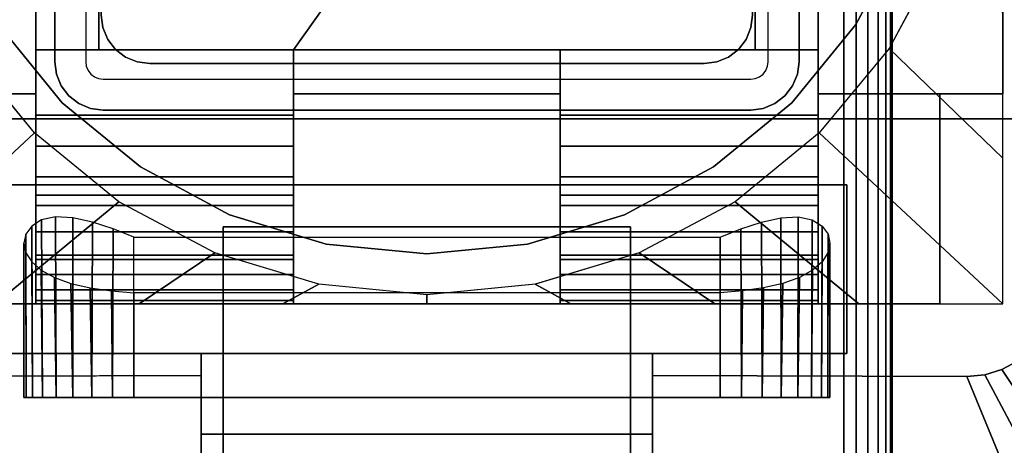
# Model space of a CAD drawing. Units: inches. Extents: x -0.2 to 60, y -30 to 0.
# Drawn here: x 5.9 to 8.6, y -16.9 to -15.8 of the extents above; entities that cross this region are included whole.
import ezdxf

# ---------------------------------------------------------------- set-up
doc = ezdxf.new("R2010")
doc.units = ezdxf.units.IN
doc.header["$MEASUREMENT"] = 0
for name, color, linetype in [('A-FURN-3-TABLE-LEG-FLIP-CASE-LOWER', 253, 'Continuous'), ('A-FURN-3-TABLE-LEG-FLIP-CASE-UPPER', 253, 'Continuous'), ('A-FURN-3-TABLE-LEG-FLIP-HANDLE', 253, 'Continuous'), ('A-FURN-3-TABLE-LEG-FOOT', 253, 'Continuous'), ('A-FURN-3-TABLE-LEG-INNER', 253, 'Continuous'), ('A-FURN-3-TABLE-LEG-MAIN', 253, 'Continuous'), ('A-FURN-3-TABLE-LEG-MAIN-SUPPORT', 253, 'Continuous'), ('A-FURN-3-TABLE-SURFACE-BOTTOM', 255, 'Continuous'), ('A-FURN-3-TABLE-SURFACE-EDGE', 255, 'Continuous'), ('A-FURN-3-TABLE-SURFACE-TOP-HPL_TFL', 255, 'Continuous')]:
    doc.layers.add(name, color=color, linetype=linetype)

msp = doc.modelspace()

# ---------------------------------------------------------------- linework, layer by layer
at = {"layer": 'A-FURN-3-TABLE-LEG-FLIP-CASE-LOWER'}
for points in [[(5.9488, -14.0943, 41.5658), (5.4527, -13.3974, 41.5658), (5.4527, -15.9565, 41.5658), (5.9488, -15.9565, 41.5658)], [(8.0511, -15.9565, 41.5658), (8.5472, -15.9565, 41.5658), (8.5472, -13.3974, 41.5658), (8.0511, -14.0943, 41.5658)], [(8.5472, -15.9565, 41.5658), (8.5472, -15.9565, 40.8374), (8.5472, -13.3974, 40.8374), (8.5472, -13.3974, 41.5658)], [(5.9488, -15.8383, 41.9201), (6.1181, -15.8383, 41.9201), (6.1181, -14.0943, 41.5658), (5.9488, -14.0943, 41.5658)], [(7.8819, -14.0943, 41.5658), (6.1181, -14.0943, 41.5658), (6.1181, -15.8383, 41.5658), (6.6417, -15.8383, 41.5658)], [(6.1181, -15.8383, 41.9201), (6.1181, -15.8383, 41.5658), (6.1181, -14.0943, 41.5658)], [(6.6417, -15.8383, 41.5658), (7.3582, -15.8383, 41.5658), (7.8819, -15.8383, 41.5658), (7.8819, -14.0943, 41.5658)], [(7.8819, -14.0943, 41.5658), (7.8819, -15.8383, 41.9201), (8.0511, -15.8383, 41.9201), (8.0511, -14.0943, 41.5658)], [(7.8819, -15.8383, 41.9201), (7.8819, -14.0943, 41.5658), (7.8819, -15.8383, 41.5658)], [(6.6417, -16.0132, 41.9201), (6.6417, -15.8383, 41.9201), (5.9488, -15.8383, 41.9201), (5.9488, -16.0132, 41.9201)], [(6.6417, -15.8383, 41.9201), (6.6417, -15.8383, 41.5658), (6.1181, -15.8383, 41.5658), (6.1181, -15.8383, 41.9201)], [(6.6417, -15.8383, 41.5658), (6.6417, -15.9565, 41.5658), (7.3582, -15.9565, 41.5658), (7.3582, -15.8383, 41.5658)], [(7.8819, -15.8383, 41.9201), (7.8819, -15.8383, 41.5658), (7.3582, -15.8383, 41.5658), (7.3582, -15.8383, 41.9201)], [(7.3582, -15.8383, 41.9201), (7.3582, -16.0132, 41.9201), (8.0511, -16.0132, 41.9201), (8.0511, -15.8383, 41.9201)], [(6.6417, -15.9565, 41.5658), (6.6417, -15.9565, 40.9162), (7.3582, -15.9565, 40.9162), (7.3582, -15.9565, 41.5658)], [(8.3779, -16.5195, 40.9162), (8.3779, -16.5195, 40.8374), (8.3779, -15.9565, 40.8374), (8.3779, -15.9565, 40.9162)], [(8.3779, -15.9565, 40.8374), (8.3779, -16.5195, 40.8374), (8.5472, -16.5195, 40.8374), (8.5472, -15.9565, 40.8374)], [(6.6417, -16.2281, 41.2508), (5.9488, -16.2281, 41.2508), (5.9488, -16.4013, 40.9162), (6.6417, -16.4013, 40.9162)], [(6.6417, -16.2281, 41.2508), (6.6417, -16.2281, 41.428), (5.9488, -16.2281, 41.428), (5.9488, -16.2281, 41.2508)], [(5.9488, -16.2281, 41.428), (6.6417, -16.2281, 41.428), (6.6417, -16.5195, 41.4595), (5.9488, -16.5195, 41.4595)], [(7.3582, -16.2281, 41.2508), (7.3582, -16.4013, 40.9162), (8.0511, -16.4013, 40.9162), (8.0511, -16.2281, 41.2508)], [(7.3582, -16.2281, 41.428), (7.3582, -16.2281, 41.2508), (8.0511, -16.2281, 41.2508), (8.0511, -16.2281, 41.428)], [(8.0511, -16.2281, 41.428), (8.0511, -16.5195, 41.4595), (7.3582, -16.5195, 41.4595), (7.3582, -16.2281, 41.428)], [(6.2126, -16.3413, 40.0697), (7.7874, -16.3413, 40.0697), (7.7874, -16.7714, 40.0697), (6.2126, -16.7714, 40.0697)], [(6.2126, -16.4905, 40.6603), (6.2126, -16.7714, 40.6603), (7.7874, -16.7714, 40.6603), (7.7874, -16.4905, 40.6603)], [(5.622, -16.5195, 40.9162), (5.622, -16.5195, 40.8374), (8.3779, -16.5195, 40.8374), (8.3779, -16.5195, 40.9162)], [(5.9488, -16.5109, 41.5382), (5.9488, -16.5195, 41.4595), (6.6417, -16.5195, 41.4595), (6.6417, -16.5109, 41.5382)], [(7.3582, -16.5109, 41.5382), (7.3582, -16.5195, 41.4595), (8.0511, -16.5195, 41.4595), (8.0511, -16.5109, 41.5382)]]:
    msp.add_3dface(points, dxfattribs=at)
for points, invisible_edges in [([(5.9488, -16.0132, 41.9201), (5.9488, -15.8383, 41.9201), (5.9488, -14.0943, 41.5658), (5.9488, -15.9565, 41.5658)], 8), ([(8.0511, -15.8383, 41.9201), (8.0511, -16.0132, 41.9201), (8.0511, -15.9565, 41.5658), (8.0511, -14.0943, 41.5658)], 2), ([(8.2806, -15.5304, 40.865), (8.1525, -15.7701, 40.865), (5.8475, -15.7701, 40.865), (5.7194, -15.5304, 40.865)], 10), ([(8.1525, -15.7701, 39.9004), (8.2806, -15.5304, 39.9004), (8.3812, -15.5747, 39.9004), (8.2417, -15.8342, 39.9004)], 10), ([(5.8475, -15.7701, 39.9004), (6.0199, -15.9801, 39.9004), (5.9458, -16.0613, 39.9004), (5.7582, -15.8342, 39.9004)], 10), ([(8.1525, -15.7701, 40.865), (7.9801, -15.9801, 40.865), (6.0199, -15.9801, 40.865), (5.8475, -15.7701, 40.865)], 10), ([(7.9801, -15.9801, 39.9004), (8.1525, -15.7701, 39.9004), (8.2417, -15.8342, 39.9004), (8.0542, -16.0613, 39.9004)], 10), ([(6.6417, -15.9565, 41.5658), (6.6417, -15.8383, 41.5658), (6.6417, -15.8383, 41.9201), (6.6417, -16.0132, 41.9201)], 8), ([(7.3582, -16.0132, 41.9201), (7.3582, -15.8383, 41.9201), (7.3582, -15.8383, 41.5658), (7.3582, -15.9565, 41.5658)], 8), ([(5.4527, -15.9565, 41.5658), (5.622, -15.9565, 40.9162), (5.9488, -15.9565, 40.9162), (5.9488, -15.9565, 41.5658)], 1), ([(5.9488, -15.9565, 40.9162), (5.622, -15.9565, 40.9162), (5.622, -16.5195, 40.9162), (5.9488, -16.4013, 40.9162)], 4), ([(5.9488, -15.9565, 41.5658), (5.9488, -15.9565, 40.9162), (5.9488, -16.4013, 40.9162), (5.9488, -16.2281, 41.2508)], 8), ([(5.9488, -16.0132, 41.9201), (5.9488, -15.9565, 41.5658), (5.9488, -16.2281, 41.2508), (5.9488, -16.2281, 41.428)], 11), ([(6.6417, -15.9565, 40.9162), (6.6417, -16.4013, 40.9162), (7.3582, -16.4013, 40.9162), (7.3582, -15.9565, 40.9162)], 2), ([(6.6417, -16.2281, 41.2508), (6.6417, -16.4013, 40.9162), (6.6417, -15.9565, 40.9162), (6.6417, -15.9565, 41.5658)], 8), ([(6.6417, -16.2281, 41.428), (6.6417, -16.2281, 41.2508), (6.6417, -15.9565, 41.5658), (6.6417, -16.0132, 41.9201)], 14), ([(7.3582, -15.9565, 41.5658), (7.3582, -15.9565, 40.9162), (7.3582, -16.4013, 40.9162), (7.3582, -16.2281, 41.2508)], 8), ([(7.3582, -16.0132, 41.9201), (7.3582, -15.9565, 41.5658), (7.3582, -16.2281, 41.2508), (7.3582, -16.2281, 41.428)], 11), ([(8.0511, -16.4013, 40.9162), (8.3779, -16.5195, 40.9162), (8.3779, -15.9565, 40.9162), (8.0511, -15.9565, 40.9162)], 1), ([(8.3779, -15.9565, 40.9162), (8.5472, -15.9565, 41.5658), (8.0511, -15.9565, 41.5658), (8.0511, -15.9565, 40.9162)], 1), ([(8.0511, -16.2281, 41.2508), (8.0511, -16.4013, 40.9162), (8.0511, -15.9565, 40.9162), (8.0511, -15.9565, 41.5658)], 8), ([(8.0511, -16.2281, 41.428), (8.0511, -16.2281, 41.2508), (8.0511, -15.9565, 41.5658), (8.0511, -16.0132, 41.9201)], 14), ([(8.3779, -15.9565, 40.8374), (8.5472, -15.9565, 40.8374), (8.5472, -15.9565, 41.5658), (8.3779, -15.9565, 40.9162)], 4), ([(6.0199, -15.9801, 39.9004), (6.2299, -16.1525, 39.9004), (6.1721, -16.2459, 39.9004), (5.9458, -16.0613, 39.9004)], 10), ([(7.9801, -15.9801, 40.865), (7.7701, -16.1525, 40.865), (6.2299, -16.1525, 40.865), (6.0199, -15.9801, 40.865)], 10), ([(7.7701, -16.1525, 39.9004), (7.9801, -15.9801, 39.9004), (8.0542, -16.0613, 39.9004), (7.8279, -16.2459, 39.9004)], 10), ([(5.9488, -16.2281, 41.428), (5.9488, -16.0971, 41.9132), (5.9488, -16.0132, 41.9201)], 9), ([(6.6417, -16.0132, 41.9201), (6.6417, -16.0971, 41.9132), (6.6417, -16.2281, 41.428)], 10), ([(7.3582, -16.2281, 41.428), (7.3582, -16.0971, 41.9132), (7.3582, -16.0132, 41.9201)], 9), ([(8.0511, -16.0132, 41.9201), (8.0511, -16.0971, 41.9132), (8.0511, -16.2281, 41.428)], 10), ([(5.9488, -16.2281, 41.428), (5.9488, -16.2561, 41.8593), (5.9488, -16.1788, 41.8928), (5.9488, -16.0971, 41.9132)], 9), ([(6.6417, -16.2281, 41.428), (6.6417, -16.0971, 41.9132), (6.6417, -16.1788, 41.8928), (6.6417, -16.2561, 41.8593)], 9), ([(7.3582, -16.2281, 41.428), (7.3582, -16.2561, 41.8593), (7.3582, -16.1788, 41.8928), (7.3582, -16.0971, 41.9132)], 9), ([(8.0511, -16.2281, 41.428), (8.0511, -16.0971, 41.9132), (8.0511, -16.1788, 41.8928), (8.0511, -16.2561, 41.8593)], 9), ([(6.2299, -16.1525, 39.9004), (6.4696, -16.2806, 39.9004), (6.4299, -16.3829, 39.9004), (6.1721, -16.2459, 39.9004)], 10), ([(7.7701, -16.1525, 40.865), (7.5304, -16.2806, 40.865), (6.4696, -16.2806, 40.865), (6.2299, -16.1525, 40.865)], 10), ([(7.5304, -16.2806, 39.9004), (7.7701, -16.1525, 39.9004), (7.8279, -16.2459, 39.9004), (7.5701, -16.3829, 39.9004)], 10), ([(5.9488, -16.2281, 41.428), (5.9488, -16.5195, 41.4595), (5.9488, -16.5109, 41.5382), (5.9488, -16.4826, 41.6175)], 8), ([(5.9488, -16.2281, 41.428), (5.9488, -16.4826, 41.6175), (5.9488, -16.4416, 41.6911), (5.9488, -16.3893, 41.7571)], 9), ([(5.9488, -16.2281, 41.428), (5.9488, -16.3893, 41.7571), (5.9488, -16.3269, 41.8136), (5.9488, -16.2561, 41.8593)], 9), ([(6.6417, -16.5109, 41.5382), (6.6417, -16.5195, 41.4595), (6.6417, -16.2281, 41.428), (6.6417, -16.4826, 41.6175)], 4), ([(6.6417, -16.3893, 41.7571), (6.6417, -16.4416, 41.6911), (6.6417, -16.4826, 41.6175), (6.6417, -16.2281, 41.428)], 12), ([(6.6417, -16.2561, 41.8593), (6.6417, -16.3269, 41.8136), (6.6417, -16.3893, 41.7571), (6.6417, -16.2281, 41.428)], 12), ([(7.3582, -16.2281, 41.428), (7.3582, -16.5195, 41.4595), (7.3582, -16.5109, 41.5382), (7.3582, -16.4826, 41.6175)], 8), ([(7.3582, -16.2281, 41.428), (7.3582, -16.4826, 41.6175), (7.3582, -16.4416, 41.6911), (7.3582, -16.3893, 41.7571)], 9), ([(7.3582, -16.2281, 41.428), (7.3582, -16.3893, 41.7571), (7.3582, -16.3269, 41.8136), (7.3582, -16.2561, 41.8593)], 9), ([(8.0511, -16.5109, 41.5382), (8.0511, -16.5195, 41.4595), (8.0511, -16.2281, 41.428), (8.0511, -16.4826, 41.6175)], 4), ([(8.0511, -16.3893, 41.7571), (8.0511, -16.4416, 41.6911), (8.0511, -16.4826, 41.6175), (8.0511, -16.2281, 41.428)], 12), ([(8.0511, -16.2281, 41.428), (8.0511, -16.2561, 41.8593), (8.0511, -16.3269, 41.8136), (8.0511, -16.3893, 41.7571)], 9), ([(6.4696, -16.2806, 39.9004), (6.7296, -16.3594, 39.9004), (6.7094, -16.4673, 39.9004), (6.4299, -16.3829, 39.9004)], 10), ([(7.5304, -16.2806, 40.865), (7.2704, -16.3594, 40.865), (6.7296, -16.3594, 40.865), (6.4696, -16.2806, 40.865)], 10), ([(7.2704, -16.3594, 39.9004), (7.5304, -16.2806, 39.9004), (7.5701, -16.3829, 39.9004), (7.2918, -16.4671, 39.9004)], 10), ([(6.7296, -16.3594, 39.9004), (7, -16.3861, 39.9004), (7, -16.4958, 39.9004), (6.7094, -16.4673, 39.9004)], 10), ([(7.2704, -16.3594, 40.865), (7, -16.3861, 40.865), (7, -16.3861, 40.865), (6.7296, -16.3594, 40.865)], 8), ([(7, -16.3861, 39.9004), (7.2704, -16.3594, 39.9004), (7.2918, -16.4671, 39.9004), (7, -16.4958, 39.9004)], 10), ([(6.6417, -16.4013, 40.9162), (5.9488, -16.4013, 40.9162), (5.622, -16.5195, 40.9162), (8.3779, -16.5195, 40.9162)], 10), ([(8.3779, -16.5195, 40.9162), (8.0511, -16.4013, 40.9162), (7.3582, -16.4013, 40.9162), (6.6417, -16.4013, 40.9162)], 13), ([(5.923, -16.7714, 40.4226), (5.9173, -16.7714, 40.365), (5.923, -16.7714, 40.3074)], 8), ([(5.9398, -16.7714, 40.478), (5.923, -16.7714, 40.4226), (5.923, -16.7714, 40.3074), (5.9398, -16.7714, 40.252)], 10), ([(5.9398, -16.7714, 40.252), (5.9671, -16.7714, 40.2009), (5.9671, -16.7714, 40.529), (5.9398, -16.7714, 40.478)], 10), ([(6.0038, -16.7714, 40.5738), (5.9671, -16.7714, 40.529), (5.9671, -16.7714, 40.2009), (6.0038, -16.7714, 40.1562)], 10), ([(6.0038, -16.7714, 40.1562), (6.0485, -16.7714, 40.1195), (6.0485, -16.7714, 40.6105), (6.0038, -16.7714, 40.5738)], 10), ([(6.0996, -16.7714, 40.6378), (6.0485, -16.7714, 40.6105), (6.0485, -16.7714, 40.1195), (6.0996, -16.7714, 40.0922)], 10), ([(6.0996, -16.7714, 40.0922), (6.155, -16.7714, 40.0754), (6.155, -16.7714, 40.6546), (6.0996, -16.7714, 40.6378)], 10), ([(6.2126, -16.7714, 40.6603), (6.155, -16.7714, 40.6546), (6.155, -16.7714, 40.0754), (6.2126, -16.7714, 40.0697)], 10), ([(6.2126, -16.7714, 40.6603), (6.2126, -16.7714, 40.0697), (7.7874, -16.7714, 40.0697), (7.7874, -16.7714, 40.6603)], 5), ([(7.845, -16.7714, 40.6546), (7.7874, -16.7714, 40.6603), (7.7874, -16.7714, 40.0697), (7.845, -16.7714, 40.0754)], 10), ([(7.845, -16.7714, 40.0754), (7.9004, -16.7714, 40.0922), (7.9004, -16.7714, 40.6378), (7.845, -16.7714, 40.6546)], 10), ([(7.9514, -16.7714, 40.6105), (7.9004, -16.7714, 40.6378), (7.9004, -16.7714, 40.0922), (7.9514, -16.7714, 40.1195)], 10), ([(7.9514, -16.7714, 40.1195), (7.9962, -16.7714, 40.1562), (7.9962, -16.7714, 40.5738), (7.9514, -16.7714, 40.6105)], 10), ([(7.9962, -16.7714, 40.1562), (8.0329, -16.7714, 40.2009), (8.0329, -16.7714, 40.529), (7.9962, -16.7714, 40.5738)], 10), ([(8.0602, -16.7714, 40.478), (8.0329, -16.7714, 40.529), (8.0329, -16.7714, 40.2009), (8.0602, -16.7714, 40.252)], 10), ([(8.0602, -16.7714, 40.252), (8.077, -16.7714, 40.3074), (8.077, -16.7714, 40.4226), (8.0602, -16.7714, 40.478)], 10), ([(8.077, -16.7714, 40.3074), (8.0826, -16.7714, 40.365), (8.077, -16.7714, 40.4226)], 8)]:
    msp.add_3dface(points, dxfattribs=dict(at, invisible_edges=invisible_edges))
at = {"layer": 'A-FURN-3-TABLE-LEG-FLIP-CASE-UPPER'}
for points in [[(8.5945, -16.0234, 41.6014), (5.4055, -16.0234, 41.6014), (5.4055, -12.2202, 41.6014), (8.5945, -12.2202, 41.6014)], [(5.4055, -16.0234, 41.6014), (8.5945, -16.0234, 41.6014), (8.5945, -16.0234, 40.865), (5.4055, -16.0234, 40.865)], [(5.872, -16.2006, 40.865), (8.1279, -16.2006, 40.865), (8.1279, -16.2006, 41.1261), (5.872, -16.2006, 41.1261)], [(8.1279, -16.2006, 41.1261), (8.1279, -16.2006, 40.865), (8.1279, -16.6533, 40.865), (8.1279, -16.6533, 41.1261)], [(5.872, -16.6533, 41.1261), (6.3937, -16.6533, 41.1261), (6.3937, -16.6533, 40.865), (5.872, -16.6533, 40.865)], [(6.3937, -16.8698, 41.1117), (6.3937, -16.6533, 41.1261), (7.6063, -16.6533, 41.1261), (7.6063, -16.8698, 41.1117)], [(7.6063, -16.6533, 41.1261), (8.1279, -16.6533, 41.1261), (8.1279, -16.6533, 40.865), (7.6063, -16.6533, 40.865)], [(5.0315, -17.9722, 41.7036), (5.5489, -16.7147, 40.865), (6.3937, -16.7124, 40.865), (6.3937, -17.9722, 41.7036)], [(7.6063, -16.7124, 40.865), (8.451, -16.7147, 40.865), (8.9685, -17.9722, 41.7036), (7.6063, -17.9722, 41.7036)], [(7.6063, -16.8698, 41.1117), (7.6063, -17.3895, 41.4576), (6.3937, -17.3895, 41.4576), (6.3937, -16.8698, 41.1117)]]:
    msp.add_3dface(points, dxfattribs=at)
for points, invisible_edges in [([(5.872, -16.2006, 40.865), (5.4055, -16.0234, 40.865), (8.5945, -16.0234, 40.865), (8.1279, -16.2006, 40.865)], 5), ([(8.451, -16.7147, 40.865), (8.1279, -16.6533, 40.865), (8.1279, -16.2006, 40.865), (8.5945, -16.0234, 40.865)], 13), ([(8.5945, -16.0234, 40.865), (8.5444, -16.6962, 40.865), (8.4986, -16.7101, 40.865), (8.451, -16.7147, 40.865)], 9), ([(8.5945, -16.0234, 40.865), (8.6236, -16.6432, 40.865), (8.5866, -16.6736, 40.865), (8.5444, -16.6962, 40.865)], 9), ([(6.3937, -16.6533, 41.1261), (5.872, -16.6533, 41.1261), (5.872, -16.2006, 41.1261), (8.1279, -16.2006, 41.1261)], 8), ([(6.3937, -16.6533, 41.1261), (8.1279, -16.2006, 41.1261), (8.1279, -16.6533, 41.1261), (7.6063, -16.6533, 41.1261)], 1), ([(5.5489, -16.7147, 40.865), (5.872, -16.6533, 40.865), (6.3937, -16.6533, 40.865), (6.3937, -16.7124, 40.865)], 1), ([(6.3937, -16.7124, 40.865), (6.3937, -16.6533, 40.865), (6.3937, -16.6533, 41.1261), (6.3937, -16.8698, 41.1117)], 8), ([(8.451, -16.7147, 40.865), (7.6063, -16.7124, 40.865), (7.6063, -16.6533, 40.865), (8.1279, -16.6533, 40.865)], 8), ([(7.6063, -16.7124, 40.865), (7.6063, -16.8698, 41.1117), (7.6063, -16.6533, 41.1261), (7.6063, -16.6533, 40.865)], 1), ([(6.3937, -16.7124, 40.865), (6.3937, -16.8698, 41.1117), (6.3937, -17.3895, 41.4576), (6.3937, -17.9722, 41.7036)], 5), ([(7.6063, -17.9722, 41.7036), (7.6063, -17.3895, 41.4576), (7.6063, -16.8698, 41.1117), (7.6063, -16.7124, 40.865)], 5)]:
    msp.add_3dface(points, dxfattribs=dict(at, invisible_edges=invisible_edges))
at = {"layer": 'A-FURN-3-TABLE-LEG-FLIP-HANDLE'}
for points, invisible_edges in [([(6.4527, -17.9193, 41.0586), (6.4527, -17.1866, 41.4968), (6.4527, -16.3137, 41.1836), (6.4527, -16.9294, 40.6348)], 8), ([(7.5472, -17.9193, 41.0586), (7.5472, -16.9294, 40.6348), (7.5472, -16.3137, 41.1836), (7.5472, -17.1866, 41.4968)], 1)]:
    msp.add_3dface(points, dxfattribs=dict(at, invisible_edges=invisible_edges))
for points in [[(6.4527, -16.9294, 40.6348), (6.4527, -16.3137, 41.1836), (7.5472, -16.3137, 41.1836), (7.5472, -16.9294, 40.6348)], [(7.5472, -17.1866, 41.4968), (7.5472, -16.3137, 41.1836), (6.4527, -16.3137, 41.1836), (6.4527, -17.1866, 41.4968)]]:
    msp.add_3dface(points, dxfattribs=at)
at = {"layer": 'A-FURN-3-TABLE-LEG-MAIN'}
for points, invisible_edges in [([(6, -14.13, 17.5), (6.083, -14.13, 17.5), (6.083, -15.87, 17.5), (6, -15.87, 17.5)], 5), ([(8, -15.87, 17.5), (7.917, -15.87, 17.5), (7.917, -14.13, 17.5), (8, -14.13, 17.5)], 5), ([(8, -15, 18.3675), (8, -15.87, 17.5), (8, -14.13, 17.5)], 9), ([(8, -15, 28.6325), (8, -14.13, 40.865), (8, -15.87, 40.865)], 9), ([(8, -15.87, 17.5), (8, -15, 18.3675), (8, -15.0343, 18.372)], 9), ([(8, -15.87, 40.865), (8, -15.0343, 28.628), (8, -15, 28.6325)], 9), ([(8, -15.0343, 18.372), (8, -15.0662, 18.3853), (8, -15.87, 17.5)], 10), ([(8, -15.0662, 28.6147), (8, -15.0343, 28.628), (8, -15.87, 40.865)], 10), ([(8, -15.87, 17.5), (8, -15.0662, 18.3853), (8, -15.0937, 18.4063)], 9), ([(8, -15.87, 40.865), (8, -15.0937, 28.5937), (8, -15.0662, 28.6147)], 9), ([(8, -15.0937, 18.4063), (8, -15.1147, 18.4337), (8, -15.87, 17.5)], 10), ([(8, -15.1147, 28.5662), (8, -15.0937, 28.5937), (8, -15.87, 40.865)], 10), ([(8, -15.87, 17.5), (8, -15.1147, 18.4337), (8, -15.128, 18.4657)], 9), ([(8, -15.87, 40.865), (8, -15.128, 28.5343), (8, -15.1147, 28.5662)], 9), ([(8, -15.128, 18.4657), (8, -15.1325, 18.5), (8, -15.87, 17.5)], 10), ([(8, -15.1325, 28.5), (8, -15.128, 28.5343), (8, -15.87, 40.865)], 10), ([(8, -15.1325, 28.5), (8, -15.87, 40.865), (8, -15.87, 17.5), (8, -15.1325, 18.5)], 13), ([(6.083, -15.87, 17.5), (6.0846, -15.8822, 17.5), (6.0044, -15.9036, 17.5), (6, -15.87, 17.5)], 10), ([(7.9154, -15.8822, 17.5), (7.917, -15.87, 17.5), (8, -15.87, 17.5), (7.9956, -15.9036, 17.5)], 10), ([(6.0846, -15.8822, 17.5), (6.0893, -15.8935, 17.5), (6.0174, -15.935, 17.5), (6.0044, -15.9036, 17.5)], 10), ([(6.0893, -15.8935, 17.5), (6.0968, -15.9032, 17.5), (6.0381, -15.9619, 17.5), (6.0174, -15.935, 17.5)], 10), ([(7.9032, -15.9032, 17.5), (7.9107, -15.8935, 17.5), (7.9826, -15.935, 17.5), (7.9619, -15.9619, 17.5)], 10), ([(7.9107, -15.8935, 17.5), (7.9154, -15.8822, 17.5), (7.9956, -15.9036, 17.5), (7.9826, -15.935, 17.5)], 10), ([(6.0968, -15.9032, 17.5), (6.1065, -15.9107, 17.5), (6.065, -15.9826, 17.5), (6.0381, -15.9619, 17.5)], 10), ([(6.1065, -15.9107, 17.5), (6.1178, -15.9154, 17.5), (6.0964, -15.9956, 17.5), (6.065, -15.9826, 17.5)], 10), ([(6.1178, -15.9154, 17.5), (6.13, -15.917, 17.5), (6.13, -16, 17.5), (6.0964, -15.9956, 17.5)], 10), ([(6.13, -15.917, 17.5), (7.87, -15.917, 17.5), (7.87, -16, 17.5), (6.13, -16, 17.5)], 10), ([(7.87, -15.917, 17.5), (7.8822, -15.9154, 17.5), (7.9036, -15.9956, 17.5), (7.87, -16, 17.5)], 10), ([(7.8822, -15.9154, 17.5), (7.8935, -15.9107, 17.5), (7.935, -15.9826, 17.5), (7.9036, -15.9956, 17.5)], 10), ([(7.8935, -15.9107, 17.5), (7.9032, -15.9032, 17.5), (7.9619, -15.9619, 17.5), (7.935, -15.9826, 17.5)], 10)]:
    msp.add_3dface(points, dxfattribs=dict(at, invisible_edges=invisible_edges))
at = {"layer": 'A-FURN-3-TABLE-LEG-MAIN-SUPPORT'}
for points, invisible_edges in [([(4, -12.25, 41), (4, -17.75, 41), (10, -17.75, 41), (10, -12.25, 41)], 10), ([(10, -17.75, 40.865), (4, -17.75, 40.865), (4, -12.25, 40.865), (10, -12.25, 40.865)], 5)]:
    msp.add_3dface(points, dxfattribs=dict(at, invisible_edges=invisible_edges))
at = {"layer": 'A-FURN-3-TABLE-SURFACE-BOTTOM'}
msp.add_3dface([(0.1181, -0.1181, 41.03), (59.8819, -0.1181, 41.03), (59.8819, -29.8819, 41.03), (0.1181, -29.8819, 41.03)], dxfattribs=at)
at = {"layer": 'A-FURN-3-TABLE-SURFACE-TOP-HPL_TFL'}
msp.add_3dface([(0.1181, -29.8819, 42.03), (59.8819, -29.8819, 42.03), (59.8819, -0.1181, 42.03), (0.1181, -0.1181, 42.03)], dxfattribs=at)

# ---------------------------------------------------------------- meshes
at = {"layer": 'A-FURN-3-TABLE-LEG-FLIP-CASE-LOWER'}
mesh = msp.add_polymesh((33, 2), dxfattribs=at)
for k, corner in enumerate([(8.5472, -16.5195, 40.8374), (8.0542, -16.0613, 39.9004), (8.1604, -16.5195, 40.8374), (7.8279, -16.2459, 39.9004), (7.7736, -16.5195, 40.8374), (7.5701, -16.3829, 39.9004), (7.3868, -16.5195, 40.8374), (7.2906, -16.4673, 39.9004), (7, -16.5195, 40.8374), (7, -16.4958, 39.9004), (6.6132, -16.5195, 40.8374), (6.7094, -16.4673, 39.9004), (6.2263, -16.5195, 40.8374), (6.4299, -16.3829, 39.9004), (5.8395, -16.5195, 40.8374), (6.1721, -16.2459, 39.9004), (5.4527, -16.5195, 40.8374), (5.9458, -16.0613, 39.9004), (5.4527, -16.1292, 40.8374), (5.7582, -15.8342, 39.9004), (5.4527, -15.7389, 40.8374), (5.6188, -15.5747, 39.9004), (5.4527, -15.3487, 40.8374), (5.5329, -15.2929, 39.9004), (5.4527, -14.9584, 40.8374), (5.5039, -14.9998, 39.9004), (5.4527, -14.5682, 40.8374), (5.5329, -14.7066, 39.9004), (5.4527, -14.1779, 40.8374), (5.6188, -14.4248, 39.9004), (5.4527, -13.7877, 40.8374), (5.7582, -14.1654, 39.9004), (5.4527, -13.3974, 40.8374), (5.9458, -13.9382, 39.9004), (5.8395, -13.3974, 40.8374), (6.1721, -13.7537, 39.9004), (6.2263, -13.3974, 40.8374), (6.4299, -13.6166, 39.9004), (6.6132, -13.3974, 40.8374), (6.7094, -13.5322, 39.9004), (7, -13.3974, 40.8374), (7, -13.5037, 39.9004), (7.3868, -13.3974, 40.8374), (7.2906, -13.5322, 39.9004), (7.7736, -13.3974, 40.8374), (7.5701, -13.6166, 39.9004), (8.1604, -13.3974, 40.8374), (7.8279, -13.7537, 39.9004), (8.5472, -13.3974, 40.8374), (8.0542, -13.9382, 39.9004), (8.5472, -13.7877, 40.8374), (8.2417, -14.1654, 39.9004), (8.5472, -14.1779, 40.8374), (8.3812, -14.4248, 39.9004), (8.5472, -14.5682, 40.8374), (8.467, -14.7066, 39.9004), (8.5472, -14.9584, 40.8374), (8.496, -14.9998, 39.9004), (8.5472, -15.3487, 40.8374), (8.467, -15.2929, 39.9004), (8.5472, -15.7389, 40.8374), (8.3812, -15.5747, 39.9004), (8.5472, -16.1292, 40.8374), (8.2417, -15.8342, 39.9004), (8.5472, -16.5195, 40.8374), (8.0542, -16.0613, 39.9004)]):
    mesh.set_mesh_vertex(divmod(k, 2), corner)
mesh = msp.add_polymesh((2, 32), dxfattribs=dict(at, n_close=True))
for k, corner in enumerate([(8.3861, -15, 40.865), (8.3594, -14.7296, 40.865), (8.2806, -14.4696, 40.865), (8.1525, -14.2299, 40.865), (7.9801, -14.0199, 40.865), (7.7701, -13.8475, 40.865), (7.5304, -13.7194, 40.865), (7.2704, -13.6406, 40.865), (7, -13.6139, 40.865), (6.7296, -13.6406, 40.865), (6.4696, -13.7194, 40.865), (6.2299, -13.8475, 40.865), (6.0199, -14.0199, 40.865), (5.8475, -14.2299, 40.865), (5.7194, -14.4696, 40.865), (5.6406, -14.7296, 40.865), (5.6139, -15, 40.865), (5.6406, -15.2704, 40.865), (5.7194, -15.5304, 40.865), (5.8475, -15.7701, 40.865), (6.0199, -15.9801, 40.865), (6.2299, -16.1525, 40.865), (6.4696, -16.2806, 40.865), (6.7296, -16.3594, 40.865), (7, -16.3861, 40.865), (7.2704, -16.3594, 40.865), (7.5304, -16.2806, 40.865), (7.7701, -16.1525, 40.865), (7.9801, -15.9801, 40.865), (8.1525, -15.7701, 40.865), (8.2806, -15.5304, 40.865), (8.3594, -15.2704, 40.865), (8.3861, -15, 39.9004), (8.3594, -14.7296, 39.9004), (8.2806, -14.4696, 39.9004), (8.1525, -14.2299, 39.9004), (7.9801, -14.0199, 39.9004), (7.7701, -13.8475, 39.9004), (7.5304, -13.7194, 39.9004), (7.2704, -13.6406, 39.9004), (7, -13.6139, 39.9004), (6.7296, -13.6406, 39.9004), (6.4696, -13.7194, 39.9004), (6.2299, -13.8475, 39.9004), (6.0199, -14.0199, 39.9004), (5.8475, -14.2299, 39.9004), (5.7194, -14.4696, 39.9004), (5.6406, -14.7296, 39.9004), (5.6139, -15, 39.9004), (5.6406, -15.2704, 39.9004), (5.7194, -15.5304, 39.9004), (5.8475, -15.7701, 39.9004), (6.0199, -15.9801, 39.9004), (6.2299, -16.1525, 39.9004), (6.4696, -16.2806, 39.9004), (6.7296, -16.3594, 39.9004), (7, -16.3861, 39.9004), (7.2704, -16.3594, 39.9004), (7.5304, -16.2806, 39.9004), (7.7701, -16.1525, 39.9004), (7.9801, -15.9801, 39.9004), (8.1525, -15.7701, 39.9004), (8.2806, -15.5304, 39.9004), (8.3594, -15.2704, 39.9004)]):
    mesh.set_mesh_vertex(divmod(k, 32), corner)
mesh = msp.add_polymesh((2, 9), dxfattribs=at)
for k, corner in enumerate([(5.9488, -16.0132, 41.9201), (5.9488, -16.0971, 41.9132), (5.9488, -16.1788, 41.8928), (5.9488, -16.2561, 41.8593), (5.9488, -16.3269, 41.8136), (5.9488, -16.3893, 41.7571), (5.9488, -16.4416, 41.6911), (5.9488, -16.4826, 41.6175), (5.9488, -16.5109, 41.5382), (6.6417, -16.0132, 41.9201), (6.6417, -16.0971, 41.9132), (6.6417, -16.1788, 41.8928), (6.6417, -16.2561, 41.8593), (6.6417, -16.3269, 41.8136), (6.6417, -16.3893, 41.7571), (6.6417, -16.4416, 41.6911), (6.6417, -16.4826, 41.6175), (6.6417, -16.5109, 41.5382)]):
    mesh.set_mesh_vertex(divmod(k, 9), corner)
mesh = msp.add_polymesh((2, 9), dxfattribs=at)
for k, corner in enumerate([(7.3582, -16.0132, 41.9201), (7.3582, -16.0971, 41.9132), (7.3582, -16.1788, 41.8928), (7.3582, -16.2561, 41.8593), (7.3582, -16.3269, 41.8136), (7.3582, -16.3893, 41.7571), (7.3582, -16.4416, 41.6911), (7.3582, -16.4826, 41.6175), (7.3582, -16.5109, 41.5382), (8.0511, -16.0132, 41.9201), (8.0511, -16.0971, 41.9132), (8.0511, -16.1788, 41.8928), (8.0511, -16.2561, 41.8593), (8.0511, -16.3269, 41.8136), (8.0511, -16.3893, 41.7571), (8.0511, -16.4416, 41.6911), (8.0511, -16.4826, 41.6175), (8.0511, -16.5109, 41.5382)]):
    mesh.set_mesh_vertex(divmod(k, 9), corner)
mesh = msp.add_polymesh((2, 17), dxfattribs=at)
for k, corner in enumerate([(6.2126, -16.3413, 40.0697), (6.1566, -16.3188, 40.0751), (6.1013, -16.3003, 40.0915), (6.0488, -16.2887, 40.1193), (6.0022, -16.2867, 40.1578), (5.9647, -16.2948, 40.2046), (5.938, -16.3111, 40.2564), (5.9223, -16.3329, 40.3107), (5.9173, -16.3574, 40.3659), (5.9226, -16.3828, 40.4206), (5.9381, -16.4074, 40.4738), (5.9637, -16.43, 40.5239), (5.9991, -16.4494, 40.569), (6.0435, -16.4653, 40.6071), (6.0953, -16.4772, 40.636), (6.1525, -16.4854, 40.6541), (6.2126, -16.4905, 40.6603), (6.2126, -16.7714, 40.0697), (6.155, -16.7714, 40.0754), (6.0996, -16.7714, 40.0922), (6.0485, -16.7714, 40.1195), (6.0038, -16.7714, 40.1562), (5.9671, -16.7714, 40.2009), (5.9398, -16.7714, 40.252), (5.923, -16.7714, 40.3074), (5.9173, -16.7714, 40.365), (5.923, -16.7714, 40.4226), (5.9398, -16.7714, 40.478), (5.9671, -16.7714, 40.529), (6.0038, -16.7714, 40.5738), (6.0485, -16.7714, 40.6105), (6.0996, -16.7714, 40.6378), (6.155, -16.7714, 40.6546), (6.2126, -16.7714, 40.6603)]):
    mesh.set_mesh_vertex(divmod(k, 17), corner)
mesh = msp.add_polymesh((2, 17), dxfattribs=at)
for k, corner in enumerate([(7.7874, -16.7714, 40.6603), (7.845, -16.7714, 40.6546), (7.9004, -16.7714, 40.6378), (7.9514, -16.7714, 40.6105), (7.9962, -16.7714, 40.5738), (8.0329, -16.7714, 40.529), (8.0602, -16.7714, 40.478), (8.077, -16.7714, 40.4226), (8.0826, -16.7714, 40.365), (8.077, -16.7714, 40.3074), (8.0602, -16.7714, 40.252), (8.0329, -16.7714, 40.2009), (7.9962, -16.7714, 40.1562), (7.9514, -16.7714, 40.1195), (7.9004, -16.7714, 40.0922), (7.845, -16.7714, 40.0754), (7.7874, -16.7714, 40.0697), (7.7874, -16.4905, 40.6603), (7.8474, -16.4854, 40.6541), (7.9046, -16.4772, 40.636), (7.9564, -16.4653, 40.6071), (8.0008, -16.4494, 40.569), (8.0362, -16.43, 40.5239), (8.0619, -16.4074, 40.4738), (8.0774, -16.3828, 40.4206), (8.0826, -16.3574, 40.3659), (8.0776, -16.3329, 40.3107), (8.062, -16.3111, 40.2564), (8.0353, -16.2948, 40.2046), (7.9977, -16.2867, 40.1578), (7.9511, -16.2887, 40.1193), (7.8986, -16.3003, 40.0915), (7.8434, -16.3188, 40.0751), (7.7874, -16.3413, 40.0697)]):
    mesh.set_mesh_vertex(divmod(k, 17), corner)
at = {"layer": 'A-FURN-3-TABLE-LEG-FLIP-CASE-UPPER'}
mesh = msp.add_polymesh((2, 9), dxfattribs=at)
for k, corner in enumerate([(8.451, -16.7147, 40.865), (8.4986, -16.7101, 40.865), (8.5444, -16.6962, 40.865), (8.5866, -16.6736, 40.865), (8.6236, -16.6432, 40.865), (8.654, -16.6063, 40.865), (8.6765, -16.564, 40.865), (8.6904, -16.5182, 40.865), (8.6951, -16.4706, 40.865), (8.9685, -17.9722, 41.7036), (9.1605, -17.9533, 41.7036), (9.3451, -17.8973, 41.7036), (9.5153, -17.8063, 41.7036), (9.6644, -17.6839, 41.7036), (9.7868, -17.5348, 41.7036), (9.8778, -17.3646, 41.7036), (9.9338, -17.18, 41.7036), (9.9527, -16.988, 41.7036)]):
    mesh.set_mesh_vertex(divmod(k, 9), corner)
at = {"layer": 'A-FURN-3-TABLE-LEG-FOOT'}
mesh = msp.add_polymesh((2, 29), dxfattribs=at)
for k, corner in enumerate([(8.12, -26, 4.5), (8.1536, -26, 4.4956), (8.185, -26, 4.4826), (8.2119, -26, 4.4619), (8.2326, -26, 4.435), (8.2456, -26, 4.4036), (8.25, -26, 4.37), (8.25, -26, 3.63), (8.2456, -26, 3.5964), (8.2326, -26, 3.565), (8.2119, -26, 3.5381), (8.185, -26, 3.5174), (8.1536, -26, 3.5044), (8.12, -26, 3.5), (5.88, -26, 3.5), (5.8464, -26, 3.5044), (5.815, -26, 3.5174), (5.7881, -26, 3.5381), (5.7674, -26, 3.565), (5.7544, -26, 3.5964), (5.75, -26, 3.63), (5.75, -26, 4.37), (5.7544, -26, 4.4036), (5.7674, -26, 4.435), (5.7881, -26, 4.4619), (5.815, -26, 4.4826), (5.8464, -26, 4.4956), (5.88, -26, 4.5), (8.12, -26, 4.5), (8.12, -4, 4.5), (8.1536, -4, 4.4956), (8.185, -4, 4.4826), (8.2119, -4, 4.4619), (8.2326, -4, 4.435), (8.2456, -4, 4.4036), (8.25, -4, 4.37), (8.25, -4, 3.63), (8.2456, -4, 3.5964), (8.2326, -4, 3.565), (8.2119, -4, 3.5381), (8.185, -4, 3.5174), (8.1536, -4, 3.5044), (8.12, -4, 3.5), (5.88, -4, 3.5), (5.8464, -4, 3.5044), (5.815, -4, 3.5174), (5.7881, -4, 3.5381), (5.7674, -4, 3.565), (5.7544, -4, 3.5964), (5.75, -4, 3.63), (5.75, -4, 4.37), (5.7544, -4, 4.4036), (5.7674, -4, 4.435), (5.7881, -4, 4.4619), (5.815, -4, 4.4826), (5.8464, -4, 4.4956), (5.88, -4, 4.5), (8.12, -4, 4.5)]):
    mesh.set_mesh_vertex(divmod(k, 29), corner)
at = {"layer": 'A-FURN-3-TABLE-LEG-INNER'}
mesh = msp.add_polymesh((2, 29), dxfattribs=at)
for k, corner in enumerate([(6.255, -15.875, 31), (6.2214, -15.8706, 31), (6.19, -15.8576, 31), (6.1631, -15.8369, 31), (6.1424, -15.81, 31), (6.1294, -15.7786, 31), (6.125, -15.745, 31), (6.125, -14.255, 31), (6.1294, -14.2214, 31), (6.1424, -14.19, 31), (6.1631, -14.1631, 31), (6.19, -14.1424, 31), (6.2214, -14.1294, 31), (6.255, -14.125, 31), (7.745, -14.125, 31), (7.7786, -14.1294, 31), (7.81, -14.1424, 31), (7.8369, -14.1631, 31), (7.8576, -14.19, 31), (7.8706, -14.2214, 31), (7.875, -14.255, 31), (7.875, -15.745, 31), (7.8706, -15.7786, 31), (7.8576, -15.81, 31), (7.8369, -15.8369, 31), (7.81, -15.8576, 31), (7.7786, -15.8706, 31), (7.745, -15.875, 31), (6.255, -15.875, 31), (6.255, -15.875, 4.5), (6.2214, -15.8706, 4.5), (6.19, -15.8576, 4.5), (6.1631, -15.8369, 4.5), (6.1424, -15.81, 4.5), (6.1294, -15.7786, 4.5), (6.125, -15.745, 4.5), (6.125, -14.255, 4.5), (6.1294, -14.2214, 4.5), (6.1424, -14.19, 4.5), (6.1631, -14.1631, 4.5), (6.19, -14.1424, 4.5), (6.2214, -14.1294, 4.5), (6.255, -14.125, 4.5), (7.745, -14.125, 4.5), (7.7786, -14.1294, 4.5), (7.81, -14.1424, 4.5), (7.8369, -14.1631, 4.5), (7.8576, -14.19, 4.5), (7.8706, -14.2214, 4.5), (7.875, -14.255, 4.5), (7.875, -15.745, 4.5), (7.8706, -15.7786, 4.5), (7.8576, -15.81, 4.5), (7.8369, -15.8369, 4.5), (7.81, -15.8576, 4.5), (7.7786, -15.8706, 4.5), (7.745, -15.875, 4.5), (6.255, -15.875, 4.5)]):
    mesh.set_mesh_vertex(divmod(k, 29), corner)
at = {"layer": 'A-FURN-3-TABLE-LEG-MAIN'}
mesh = msp.add_polymesh((2, 28), dxfattribs=at)
for k, corner in enumerate([(8, -15.87, 40.865), (7.9956, -15.9036, 40.865), (7.9826, -15.935, 40.865), (7.9619, -15.9619, 40.865), (7.935, -15.9826, 40.865), (7.9036, -15.9956, 40.865), (7.87, -16, 40.865), (6.13, -16, 40.865), (6.0964, -15.9956, 40.865), (6.065, -15.9826, 40.865), (6.0381, -15.9619, 40.865), (6.0174, -15.935, 40.865), (6.0044, -15.9036, 40.865), (6, -15.87, 40.865), (6, -14.13, 40.865), (6.0044, -14.0964, 40.865), (6.0174, -14.065, 40.865), (6.0381, -14.0381, 40.865), (6.065, -14.0174, 40.865), (6.0964, -14.0044, 40.865), (6.13, -14, 40.865), (7.87, -14, 40.865), (7.9036, -14.0044, 40.865), (7.935, -14.0174, 40.865), (7.9619, -14.0381, 40.865), (7.9826, -14.065, 40.865), (7.9956, -14.0964, 40.865), (8, -14.13, 40.865), (8, -15.87, 17.5), (7.9956, -15.9036, 17.5), (7.9826, -15.935, 17.5), (7.9619, -15.9619, 17.5), (7.935, -15.9826, 17.5), (7.9036, -15.9956, 17.5), (7.87, -16, 17.5), (6.13, -16, 17.5), (6.0964, -15.9956, 17.5), (6.065, -15.9826, 17.5), (6.0381, -15.9619, 17.5), (6.0174, -15.935, 17.5), (6.0044, -15.9036, 17.5), (6, -15.87, 17.5), (6, -14.13, 17.5), (6.0044, -14.0964, 17.5), (6.0174, -14.065, 17.5), (6.0381, -14.0381, 17.5), (6.065, -14.0174, 17.5), (6.0964, -14.0044, 17.5), (6.13, -14, 17.5), (7.87, -14, 17.5), (7.9036, -14.0044, 17.5), (7.935, -14.0174, 17.5), (7.9619, -14.0381, 17.5), (7.9826, -14.065, 17.5), (7.9956, -14.0964, 17.5), (8, -14.13, 17.5)]):
    mesh.set_mesh_vertex(divmod(k, 28), corner)
at = {"layer": 'A-FURN-3-TABLE-LEG-MAIN-SUPPORT'}
mesh = msp.add_polymesh((2, 29), dxfattribs=at)
for k, corner in enumerate([(4, -12.25, 41), (4.0085, -12.1853, 41), (4.0335, -12.125, 41), (4.0732, -12.0732, 41), (4.125, -12.0335, 41), (4.1853, -12.0085, 41), (4.25, -12, 41), (9.75, -12, 41), (9.8147, -12.0085, 41), (9.875, -12.0335, 41), (9.9268, -12.0732, 41), (9.9665, -12.125, 41), (9.9915, -12.1853, 41), (10, -12.25, 41), (10, -17.75, 41), (9.9915, -17.8147, 41), (9.9665, -17.875, 41), (9.9268, -17.9268, 41), (9.875, -17.9665, 41), (9.8147, -17.9915, 41), (9.75, -18, 41), (4.25, -18, 41), (4.1853, -17.9915, 41), (4.125, -17.9665, 41), (4.0732, -17.9268, 41), (4.0335, -17.875, 41), (4.0085, -17.8147, 41), (4, -17.75, 41), (4, -12.25, 41), (4, -12.25, 40.865), (4.0085, -12.1853, 40.865), (4.0335, -12.125, 40.865), (4.0732, -12.0732, 40.865), (4.125, -12.0335, 40.865), (4.1853, -12.0085, 40.865), (4.25, -12, 40.865), (9.75, -12, 40.865), (9.8147, -12.0085, 40.865), (9.875, -12.0335, 40.865), (9.9268, -12.0732, 40.865), (9.9665, -12.125, 40.865), (9.9915, -12.1853, 40.865), (10, -12.25, 40.865), (10, -17.75, 40.865), (9.9915, -17.8147, 40.865), (9.9665, -17.875, 40.865), (9.9268, -17.9268, 40.865), (9.875, -17.9665, 40.865), (9.8147, -17.9915, 40.865), (9.75, -18, 40.865), (4.25, -18, 40.865), (4.1853, -17.9915, 40.865), (4.125, -17.9665, 40.865), (4.0732, -17.9268, 40.865), (4.0335, -17.875, 40.865), (4.0085, -17.8147, 40.865), (4, -17.75, 40.865), (4, -12.25, 40.865)]):
    mesh.set_mesh_vertex(divmod(k, 29), corner)
at = {"layer": 'A-FURN-3-TABLE-SURFACE-EDGE'}
mesh = msp.add_polymesh((21, 10), dxfattribs=at)
for k, corner in enumerate([(0.1181, -0.1181, 41.03), (0.1181, -0.0729, 41.039), (0.1181, -0.0346, 41.0646), (0.1181, -0.009, 41.1029), (0.1181, 0, 41.1481), (0.1181, 0, 41.9119), (0.1181, -0.009, 41.9571), (0.1181, -0.0346, 41.9954), (0.1181, -0.0729, 42.021), (0.1181, -0.1181, 42.03), (59.8819, -0.1181, 41.03), (59.8819, -0.0729, 41.039), (59.8819, -0.0346, 41.0646), (59.8819, -0.009, 41.1029), (59.8819, 0, 41.1481), (59.8819, 0, 41.9119), (59.8819, -0.009, 41.9571), (59.8819, -0.0346, 41.9954), (59.8819, -0.0729, 42.021), (59.8819, -0.1181, 42.03), (59.8819, -0.1181, 41.03), (59.8992, -0.0764, 41.039), (59.9139, -0.041, 41.0646), (59.9236, -0.0173, 41.1029), (59.9271, -0.009, 41.1481), (59.9271, -0.009, 41.9119), (59.9236, -0.0173, 41.9571), (59.9139, -0.041, 41.9954), (59.8992, -0.0764, 42.021), (59.8819, -0.1181, 42.03), (59.8819, -0.1181, 41.03), (59.9139, -0.0861, 41.039), (59.9409, -0.0591, 41.0646), (59.959, -0.041, 41.1029), (59.9654, -0.0346, 41.1481), (59.9654, -0.0346, 41.9119), (59.959, -0.041, 41.9571), (59.9409, -0.0591, 41.9954), (59.9139, -0.0861, 42.021), (59.8819, -0.1181, 42.03), (59.8819, -0.1181, 41.03), (59.9236, -0.1008, 41.039), (59.959, -0.0861, 41.0646), (59.9827, -0.0764, 41.1029), (59.991, -0.0729, 41.1481), (59.991, -0.0729, 41.9119), (59.9827, -0.0764, 41.9571), (59.959, -0.0861, 41.9954), (59.9236, -0.1008, 42.021), (59.8819, -0.1181, 42.03), (59.8819, -0.1181, 41.03), (59.9271, -0.1181, 41.039), (59.9654, -0.1181, 41.0646), (59.991, -0.1181, 41.1029), (60, -0.1181, 41.1481), (60, -0.1181, 41.9119), (59.991, -0.1181, 41.9571), (59.9654, -0.1181, 41.9954), (59.9271, -0.1181, 42.021), (59.8819, -0.1181, 42.03), (59.8819, -29.8819, 41.03), (59.9271, -29.8819, 41.039), (59.9654, -29.8819, 41.0646), (59.991, -29.8819, 41.1029), (60, -29.8819, 41.1481), (60, -29.8819, 41.9119), (59.991, -29.8819, 41.9571), (59.9654, -29.8819, 41.9954), (59.9271, -29.8819, 42.021), (59.8819, -29.8819, 42.03), (59.8819, -29.8819, 41.03), (59.9236, -29.8992, 41.039), (59.959, -29.9139, 41.0646), (59.9827, -29.9236, 41.1029), (59.991, -29.9271, 41.1481), (59.991, -29.9271, 41.9119), (59.9827, -29.9236, 41.9571), (59.959, -29.9139, 41.9954), (59.9236, -29.8992, 42.021), (59.8819, -29.8819, 42.03), (59.8819, -29.8819, 41.03), (59.9139, -29.9139, 41.039), (59.9409, -29.9409, 41.0646), (59.959, -29.959, 41.1029), (59.9654, -29.9654, 41.1481), (59.9654, -29.9654, 41.9119), (59.959, -29.959, 41.9571), (59.9409, -29.9409, 41.9954), (59.9139, -29.9139, 42.021), (59.8819, -29.8819, 42.03), (59.8819, -29.8819, 41.03), (59.8992, -29.9236, 41.039), (59.9139, -29.959, 41.0646), (59.9236, -29.9827, 41.1029), (59.9271, -29.991, 41.1481), (59.9271, -29.991, 41.9119), (59.9236, -29.9827, 41.9571), (59.9139, -29.959, 41.9954), (59.8992, -29.9236, 42.021), (59.8819, -29.8819, 42.03), (59.8819, -29.8819, 41.03), (59.8819, -29.9271, 41.039), (59.8819, -29.9654, 41.0646), (59.8819, -29.991, 41.1029), (59.8819, -30, 41.1481), (59.8819, -30, 41.9119), (59.8819, -29.991, 41.9571), (59.8819, -29.9654, 41.9954), (59.8819, -29.9271, 42.021), (59.8819, -29.8819, 42.03), (0.1181, -29.8819, 41.03), (0.1181, -29.9271, 41.039), (0.1181, -29.9654, 41.0646), (0.1181, -29.991, 41.1029), (0.1181, -30, 41.1481), (0.1181, -30, 41.9119), (0.1181, -29.991, 41.9571), (0.1181, -29.9654, 41.9954), (0.1181, -29.9271, 42.021), (0.1181, -29.8819, 42.03), (0.1181, -29.8819, 41.03), (0.1008, -29.9236, 41.039), (0.0861, -29.959, 41.0646), (0.0764, -29.9827, 41.1029), (0.0729, -29.991, 41.1481), (0.0729, -29.991, 41.9119), (0.0764, -29.9827, 41.9571), (0.0861, -29.959, 41.9954), (0.1008, -29.9236, 42.021), (0.1181, -29.8819, 42.03), (0.1181, -29.8819, 41.03), (0.0861, -29.9139, 41.039), (0.0591, -29.9409, 41.0646), (0.041, -29.959, 41.1029), (0.0346, -29.9654, 41.1481), (0.0346, -29.9654, 41.9119), (0.041, -29.959, 41.9571), (0.0591, -29.9409, 41.9954), (0.0861, -29.9139, 42.021), (0.1181, -29.8819, 42.03), (0.1181, -29.8819, 41.03), (0.0764, -29.8992, 41.039), (0.041, -29.9139, 41.0646), (0.0173, -29.9236, 41.1029), (0.009, -29.9271, 41.1481), (0.009, -29.9271, 41.9119), (0.0173, -29.9236, 41.9571), (0.041, -29.9139, 41.9954), (0.0764, -29.8992, 42.021), (0.1181, -29.8819, 42.03), (0.1181, -29.8819, 41.03), (0.0729, -29.8819, 41.039), (0.0346, -29.8819, 41.0646), (0.009, -29.8819, 41.1029), (0, -29.8819, 41.1481), (0, -29.8819, 41.9119), (0.009, -29.8819, 41.9571), (0.0346, -29.8819, 41.9954), (0.0729, -29.8819, 42.021), (0.1181, -29.8819, 42.03), (0.1181, -0.1181, 41.03), (0.0729, -0.1181, 41.039), (0.0346, -0.1181, 41.0646), (0.009, -0.1181, 41.1029), (0, -0.1181, 41.1481), (0, -0.1181, 41.9119), (0.009, -0.1181, 41.9571), (0.0346, -0.1181, 41.9954), (0.0729, -0.1181, 42.021), (0.1181, -0.1181, 42.03), (0.1181, -0.1181, 41.03), (0.0764, -0.1008, 41.039), (0.041, -0.0861, 41.0646), (0.0173, -0.0764, 41.1029), (0.009, -0.0729, 41.1481), (0.009, -0.0729, 41.9119), (0.0173, -0.0764, 41.9571), (0.041, -0.0861, 41.9954), (0.0764, -0.1008, 42.021), (0.1181, -0.1181, 42.03), (0.1181, -0.1181, 41.03), (0.0861, -0.0861, 41.039), (0.0591, -0.0591, 41.0646), (0.041, -0.041, 41.1029), (0.0346, -0.0346, 41.1481), (0.0346, -0.0346, 41.9119), (0.041, -0.041, 41.9571), (0.0591, -0.0591, 41.9954), (0.0861, -0.0861, 42.021), (0.1181, -0.1181, 42.03), (0.1181, -0.1181, 41.03), (0.1008, -0.0764, 41.039), (0.0861, -0.041, 41.0646), (0.0764, -0.0173, 41.1029), (0.0729, -0.009, 41.1481), (0.0729, -0.009, 41.9119), (0.0764, -0.0173, 41.9571), (0.0861, -0.041, 41.9954), (0.1008, -0.0764, 42.021), (0.1181, -0.1181, 42.03), (0.1181, -0.1181, 41.03), (0.1181, -0.0729, 41.039), (0.1181, -0.0346, 41.0646), (0.1181, -0.009, 41.1029), (0.1181, 0, 41.1481), (0.1181, 0, 41.9119), (0.1181, -0.009, 41.9571), (0.1181, -0.0346, 41.9954), (0.1181, -0.0729, 42.021), (0.1181, -0.1181, 42.03)]):
    mesh.set_mesh_vertex(divmod(k, 10), corner)

doc.saveas('drawing.dxf')
